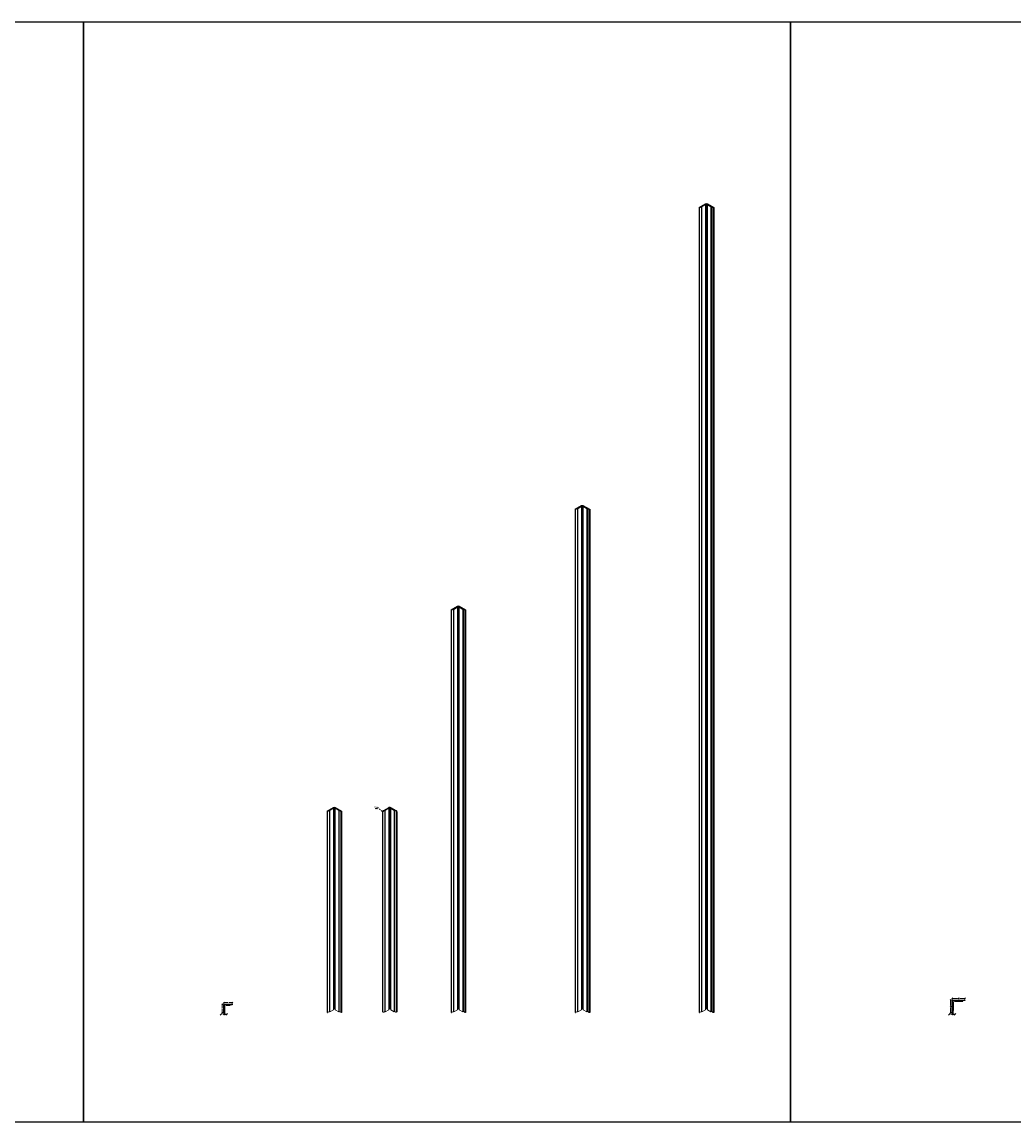
# Model space of a CAD drawing. Units: inches. Extents: x 1287 to 2247, y -13 to 118.
# Drawn here: x 1405 to 1523, y -13 to 118 of the extents above; entities that cross this region are included whole.
import ezdxf

# ---------------------------------------------------------------- set-up
doc = ezdxf.new("R2010")
doc.units = ezdxf.units.IN
doc.header["$MEASUREMENT"] = 0
for name, color, linetype, true_color in [('1', 7, 'Continuous', 0xf44343), ('2', 7, 'Continuous', 0xeeaa20), ('3', 7, 'Continuous', 0x4561c4)]:
    doc.layers.add(name, color=color, linetype=linetype, true_color=true_color)
doc.layers.add('Anno 1', color=7, linetype='Continuous')
doc.styles.add('GOST-2.304_Type-B', font='GOST_Common.ttf')
doc.dimstyles.new('2', dxfattribs={"dimtxt": 0.125, "dimasz": 0.125, "dimexe": 0.03125, "dimexo": 0.0625, "dimgap": 0.03125, "dimtad": 0, "dimdec": 6, "dimzin": 0, "dimdsep": 46, "dimlunit": 5, "dimtxsty": 'GOST-2.304_Type-B', "dimblk": 'OBLIQUE', "dimcen": 0, "dimclrd": 70, "dimclre": 70, "dimclrt": 1, "dimadec": 3, "dimazin": 0, "dimtfac": 0.75, "dimtdec": 6, "dimtofl": 0, "dimtmove": 0, "dimatfit": 3, "dimldrblk": 'OPEN30', "dimfxl": 1, "dimfrac": 1, "dimtolj": 1, "dimtzin": 0, "dimlwd": 18, "dimlwe": 18, "dimarcsym": 0})

# ---------------------------------------------------------------- blocks, each defined once
blk = doc.blocks.new('_Oblique')
at = {"color": 0, "linetype": 'ByBlock', "lineweight": -2}
blk.add_line((-0.5, -0.5), (0.5, 0.5), dxfattribs=at)
blk = doc.blocks.new('*D153')
at = {"layer": 'Anno 1', "color": 70, "lineweight": 18, "ltscale": 0.01, "transparency": 16777216}
for p, q in [((1429.23, -0.19), (1429.11, -0.19)), ((1429.23, -0.06), (1429.23, -0.22)), ((1429.3, -0.19), (1429.23, -0.19)), ((1429.3, -0.06), (1429.3, -0.22))]:
    blk.add_line(p, q, dxfattribs=at)
at = {"layer": 'Defpoints', "color": 0, "ltscale": 0.01, "transparency": 16777216}
for p in [(1429.23, 0), (1429.3, 0), (1429.3, -0.19)]:
    blk.add_point(p, dxfattribs=at)
at = {"layer": 'Anno 1', "color": 70, "lineweight": 18, "ltscale": 0.01, "transparency": 16777216, "xscale": 0.125, "yscale": 0.125, "zscale": 0.125, "rotation": 180}
blk.add_blockref('_Oblique', (1429.23, -0.19), dxfattribs=at)
at = {"layer": 'Anno 1', "color": 70, "lineweight": 18, "ltscale": 0.01, "transparency": 16777216, "xscale": 0.125, "yscale": 0.125, "zscale": 0.125}
blk.add_blockref('_Oblique', (1429.3, -0.19), dxfattribs=at)
at = {"layer": 'Anno 1', "color": 1, "ltscale": 0.01, "transparency": 16777216, "insert": (1428.96, -0.19), "char_height": 0.125, "attachment_point": 5, "style": 'GOST-2.304_Type-B'}
blk.add_mtext('\\A1;{\\H0.75x;\\S1#16;}"', dxfattribs=at)
blk = doc.blocks.new('_Open30')
at = {"color": 0, "linetype": 'ByBlock', "lineweight": -2}
for p, q in [((-1, 0.3), (0, 0)), ((0, 0), (-1, -0.3)), ((0, 0), (-1, 0))]:
    blk.add_line(p, q, dxfattribs=at)
blk = doc.blocks.new('*D154')
at = {"layer": 'Anno 1', "color": 70, "lineweight": 18, "ltscale": 0.01, "transparency": 16777216}
for p, q in [((1429.36, 0.19), (1429.36, -0.22)), ((1429.3, -0.06), (1429.3, -0.22)), ((1429.3, -0.19), (1429.36, -0.19)), ((1429.5, -0.19), (1429.36, -0.19))]:
    blk.add_line(p, q, dxfattribs=at)
at = {"layer": 'Defpoints', "color": 0, "ltscale": 0.01, "transparency": 16777216}
for p in [(1429.3, 0), (1429.36, 0.25), (1429.36, -0.19)]:
    blk.add_point(p, dxfattribs=at)
at = {"layer": 'Anno 1', "color": 70, "lineweight": 18, "ltscale": 0.01, "transparency": 16777216, "xscale": 0.125, "yscale": 0.125, "zscale": 0.125, "rotation": 180}
blk.add_blockref('_Oblique', (1429.3, -0.19), dxfattribs=at)
at = {"layer": 'Anno 1', "color": 70, "lineweight": 18, "ltscale": 0.01, "transparency": 16777216, "xscale": 0.125, "yscale": 0.125, "zscale": 0.125}
blk.add_blockref('_Oblique', (1429.36, -0.19), dxfattribs=at)
at = {"layer": 'Anno 1', "color": 1, "ltscale": 0.01, "transparency": 16777216, "insert": (1429.64, -0.19), "char_height": 0.125, "attachment_point": 5, "style": 'GOST-2.304_Type-B'}
blk.add_mtext('\\A1;{\\H0.75x;\\S1#16;}"', dxfattribs=at)
blk = doc.blocks.new('*D155')
at = {"layer": 'Anno 1', "color": 70, "lineweight": 18, "ltscale": 0.01, "transparency": 16777216}
for p, q in [((1429.23, 0.94), (1429.23, 1.23)), ((1429.23, 1.2), (1429.65, 1.2)), ((1430.23, 1.2), (1429.82, 1.2)), ((1430.23, 1.06), (1430.23, 1.23))]:
    blk.add_line(p, q, dxfattribs=at)
at = {"layer": 'Defpoints', "color": 0, "ltscale": 0.01, "transparency": 16777216}
for p in [(1429.23, 1.2), (1429.23, 0.88), (1430.23, 1)]:
    blk.add_point(p, dxfattribs=at)
at = {"layer": 'Anno 1', "color": 70, "lineweight": 18, "ltscale": 0.01, "transparency": 16777216, "xscale": 0.125, "yscale": 0.125, "zscale": 0.125, "rotation": 180}
blk.add_blockref('_Oblique', (1429.23, 1.2), dxfattribs=at)
at = {"layer": 'Anno 1', "color": 70, "lineweight": 18, "ltscale": 0.01, "transparency": 16777216, "xscale": 0.125, "yscale": 0.125, "zscale": 0.125}
blk.add_blockref('_Oblique', (1430.23, 1.2), dxfattribs=at)
at = {"layer": 'Anno 1', "color": 1, "ltscale": 0.01, "transparency": 16777216, "insert": (1429.73, 1.2), "char_height": 0.125, "attachment_point": 5, "style": 'GOST-2.304_Type-B'}
blk.add_mtext('\\A1;1"', dxfattribs=at)
blk = doc.blocks.new('*D156')
at = {"layer": 'Anno 1', "color": 70, "lineweight": 18, "ltscale": 0.01, "transparency": 16777216}
for p, q in [((1429.3, 1), (1429, 1)), ((1429.04, 1), (1429.04, 0.59)), ((1429.04, 0), (1429.04, 0.41)), ((1429.17, 0), (1429, 0))]:
    blk.add_line(p, q, dxfattribs=at)
at = {"layer": 'Defpoints', "color": 0, "ltscale": 0.01, "transparency": 16777216}
for p in [(1429.23, 0), (1429.36, 1), (1429.04, 0)]:
    blk.add_point(p, dxfattribs=at)
at = {"layer": 'Anno 1', "color": 70, "lineweight": 18, "ltscale": 0.01, "transparency": 16777216, "xscale": 0.125, "yscale": 0.125, "zscale": 0.125}
for p, rotation in [((1429.04, 1), 90), ((1429.04, 0), 270)]:
    blk.add_blockref('_Oblique', p, dxfattribs=dict(at, rotation=rotation))
at = {"layer": 'Anno 1', "color": 1, "ltscale": 0.01, "transparency": 16777216, "insert": (1429.04, 0.5), "char_height": 0.125, "attachment_point": 5, "rotation": 90, "style": 'GOST-2.304_Type-B'}
blk.add_mtext('\\A1;1"', dxfattribs=at)
blk = doc.blocks.new('*D157')
at = {"layer": 'Anno 1', "color": 70, "lineweight": 18, "ltscale": 0.01, "transparency": 16777216}
for p, q in [((1516.04, -0.19), (1515.91, -0.19)), ((1516.04, -0.06), (1516.04, -0.22)), ((1516.1, -0.19), (1516.04, -0.19)), ((1516.1, -0.06), (1516.1, -0.22))]:
    blk.add_line(p, q, dxfattribs=at)
at = {"layer": 'Defpoints', "color": 0, "ltscale": 0.01, "transparency": 16777216}
for p in [(1516.04, 0), (1516.1, 0), (1516.1, -0.19)]:
    blk.add_point(p, dxfattribs=at)
at = {"layer": 'Anno 1', "color": 70, "lineweight": 18, "ltscale": 0.01, "transparency": 16777216, "xscale": 0.125, "yscale": 0.125, "zscale": 0.125, "rotation": 180}
blk.add_blockref('_Oblique', (1516.04, -0.19), dxfattribs=at)
at = {"layer": 'Anno 1', "color": 70, "lineweight": 18, "ltscale": 0.01, "transparency": 16777216, "xscale": 0.125, "yscale": 0.125, "zscale": 0.125}
blk.add_blockref('_Oblique', (1516.1, -0.19), dxfattribs=at)
at = {"layer": 'Anno 1', "color": 1, "ltscale": 0.01, "transparency": 16777216, "insert": (1515.77, -0.19), "char_height": 0.125, "attachment_point": 5, "style": 'GOST-2.304_Type-B'}
blk.add_mtext('\\A1;{\\H0.75x;\\S1#16;}"', dxfattribs=at)
blk = doc.blocks.new('*D158')
at = {"layer": 'Anno 1', "color": 70, "lineweight": 18, "ltscale": 0.01, "transparency": 16777216}
for p, q in [((1516.16, 0.19), (1516.16, -0.22)), ((1516.1, -0.06), (1516.1, -0.22)), ((1516.1, -0.19), (1516.16, -0.19)), ((1516.3, -0.19), (1516.16, -0.19))]:
    blk.add_line(p, q, dxfattribs=at)
at = {"layer": 'Defpoints', "color": 0, "ltscale": 0.01, "transparency": 16777216}
for p in [(1516.1, 0), (1516.16, 0.25), (1516.16, -0.19)]:
    blk.add_point(p, dxfattribs=at)
at = {"layer": 'Anno 1', "color": 70, "lineweight": 18, "ltscale": 0.01, "transparency": 16777216, "xscale": 0.125, "yscale": 0.125, "zscale": 0.125, "rotation": 180}
blk.add_blockref('_Oblique', (1516.1, -0.19), dxfattribs=at)
at = {"layer": 'Anno 1', "color": 70, "lineweight": 18, "ltscale": 0.01, "transparency": 16777216, "xscale": 0.125, "yscale": 0.125, "zscale": 0.125}
blk.add_blockref('_Oblique', (1516.16, -0.19), dxfattribs=at)
at = {"layer": 'Anno 1', "color": 1, "ltscale": 0.01, "transparency": 16777216, "insert": (1516.44, -0.19), "char_height": 0.125, "attachment_point": 5, "style": 'GOST-2.304_Type-B'}
blk.add_mtext('\\A1;{\\H0.75x;\\S1#16;}"', dxfattribs=at)
blk = doc.blocks.new('*D159')
at = {"layer": 'Anno 1', "color": 70, "lineweight": 18, "ltscale": 0.01, "transparency": 16777216}
for p, q in [((1516.04, 1.44), (1516.04, 1.73)), ((1516.04, 1.7), (1516.64, 1.7)), ((1517.54, 1.7), (1516.93, 1.7)), ((1517.54, 1.56), (1517.54, 1.73))]:
    blk.add_line(p, q, dxfattribs=at)
at = {"layer": 'Defpoints', "color": 0, "ltscale": 0.01, "transparency": 16777216}
for p in [(1516.04, 1.7), (1516.04, 1.38), (1517.54, 1.5)]:
    blk.add_point(p, dxfattribs=at)
at = {"layer": 'Anno 1', "color": 70, "lineweight": 18, "ltscale": 0.01, "transparency": 16777216, "xscale": 0.125, "yscale": 0.125, "zscale": 0.125, "rotation": 180}
blk.add_blockref('_Oblique', (1516.04, 1.7), dxfattribs=at)
at = {"layer": 'Anno 1', "color": 70, "lineweight": 18, "ltscale": 0.01, "transparency": 16777216, "xscale": 0.125, "yscale": 0.125, "zscale": 0.125}
blk.add_blockref('_Oblique', (1517.54, 1.7), dxfattribs=at)
at = {"layer": 'Anno 1', "color": 1, "ltscale": 0.01, "transparency": 16777216, "insert": (1516.79, 1.7), "char_height": 0.125, "attachment_point": 5, "style": 'GOST-2.304_Type-B'}
blk.add_mtext('\\A1;1{\\H0.75x;\\S1#2;}"', dxfattribs=at)
blk = doc.blocks.new('*D160')
at = {"layer": 'Anno 1', "color": 70, "lineweight": 18, "ltscale": 0.01, "transparency": 16777216}
for p, q in [((1516.1, 1.5), (1515.81, 1.5)), ((1515.84, 1.5), (1515.84, 0.9)), ((1515.84, 0), (1515.84, 0.6)), ((1515.98, 0), (1515.81, 0))]:
    blk.add_line(p, q, dxfattribs=at)
at = {"layer": 'Defpoints', "color": 0, "ltscale": 0.01, "transparency": 16777216}
for p in [(1516.16, 1.5), (1516.04, 0), (1515.84, 0)]:
    blk.add_point(p, dxfattribs=at)
at = {"layer": 'Anno 1', "color": 70, "lineweight": 18, "ltscale": 0.01, "transparency": 16777216, "xscale": 0.125, "yscale": 0.125, "zscale": 0.125}
for p, rotation in [((1515.84, 1.5), 90), ((1515.84, 0), 270)]:
    blk.add_blockref('_Oblique', p, dxfattribs=dict(at, rotation=rotation))
at = {"layer": 'Anno 1', "color": 1, "ltscale": 0.01, "transparency": 16777216, "insert": (1515.84, 0.75), "char_height": 0.125, "attachment_point": 5, "rotation": 90, "style": 'GOST-2.304_Type-B'}
blk.add_mtext('\\A1;1{\\H0.75x;\\S1#2;}"', dxfattribs=at)
blk = doc.blocks.new('*U223')
at = {"color": 0, "linetype": 'Continuous', "lineweight": 0, "extrusion": (-2.77556e-16, 0.816497, 0.57735)}
for p, q in [((0.7, 24.47), (-0.05, 24.03)), ((0, 24), (0.76, 24.44)), ((0.22, 24.12), (0.65, 24.37)), ((0.22, 0.12), (0.22, 24.12)), ((0.27, 24.09), (0.22, 24.12)), ((0.7, 24.34), (0.27, 24.09)), ((0.27, 0.09), (0.27, 24.09)), ((0.65, 24.37), (0.7, 24.34)), ((0.7, 0.34), (0.7, 24.34)), ((0.87, 24.44), (1.62, 24)), ((1.68, 24.03), (0.92, 24.47)), ((0.92, 24.34), (0.97, 24.37)), ((0.92, 0.34), (0.92, 24.34)), ((1.35, 24.09), (0.92, 24.34)), ((0.97, 24.37), (1.41, 24.12)), ((1.41, 24.12), (1.35, 24.09)), ((1.35, 0.09), (1.35, 24.09)), ((1.41, 0.12), (1.41, 24.12)), ((0.22, 0.12), (0, 0)), ((0.27, 0.09), (0.22, 0.12)), ((0.7, 0.34), (0.27, 0.09)), ((0.76, 0.44), (0.7, 0.41)), ((0.92, 0.41), (0.87, 0.44)), ((1.35, 0.09), (0.92, 0.34)), ((1.41, 0.12), (1.35, 0.09)), ((1.62, 0), (1.41, 0.12))]:
    blk.add_line(p, q, dxfattribs=at)
at = {"ltscale": 0.01}
for points in [[(0.76, 24.44), (0.76, 0.44)], [(0.87, 0.44), (0.87, 24.44)]]:
    blk.add_lwpolyline(points, dxfattribs=at)
for points in [[(-0.05, 24.03, 0), (-0.05, 0.03, 0), (0, 0, 0), (0, 24, 0)], [(1.68, 24.03, 0), (1.68, 0.03, 0), (1.62, 0, 0), (1.62, 24, 0)]]:
    blk.add_polyline3d(points, close=True)
at = {"color": 0, "linetype": 'Continuous', "lineweight": 0}
for centre, major_axis in [((0.81, 24.41), (-0.153, 0)), ((0.81, 0.41), (-0.0765, 0))]:
    blk.add_ellipse(centre, major_axis=major_axis, ratio=0.57735, start_param=-2.356194, end_param=-0.785398, dxfattribs=at)
at = {"color": 0, "linetype": 'Continuous', "lineweight": 0, "extrusion": (-4.21238e-17, 3.33067e-16, -1)}
blk.add_ellipse((0.81, 24.41), major_axis=(0.0765, 0), ratio=0.57735, start_param=-2.356194, end_param=-0.785398, dxfattribs=at)
blk = doc.blocks.new('*U220')
at = {"color": 0, "linetype": 'Continuous', "lineweight": 0, "extrusion": (-2.77556e-16, 0.816497, 0.57735)}
for p, q in [((0.7, 48.47), (-0.05, 48.03)), ((0, 48), (0.76, 48.44)), ((0.22, 48.12), (0.65, 48.37)), ((0.22, 0.12), (0.22, 48.12)), ((0.27, 48.09), (0.22, 48.12)), ((0.7, 48.34), (0.27, 48.09)), ((0.27, 0.09), (0.27, 48.09)), ((0.65, 48.37), (0.7, 48.34)), ((0.7, 0.34), (0.7, 48.34)), ((0.87, 48.44), (1.62, 48)), ((1.68, 48.03), (0.92, 48.47)), ((0.92, 48.34), (0.97, 48.37)), ((0.92, 0.34), (0.92, 48.34)), ((1.35, 48.09), (0.92, 48.34)), ((0.97, 48.37), (1.41, 48.12)), ((1.41, 48.12), (1.35, 48.09)), ((1.35, 0.09), (1.35, 48.09)), ((1.41, 0.12), (1.41, 48.12)), ((0.22, 0.12), (0, 0)), ((0.27, 0.09), (0.22, 0.12)), ((0.7, 0.34), (0.27, 0.09)), ((0.76, 0.44), (0.7, 0.41)), ((0.92, 0.41), (0.87, 0.44)), ((1.35, 0.09), (0.92, 0.34)), ((1.41, 0.12), (1.35, 0.09)), ((1.62, 0), (1.41, 0.12))]:
    blk.add_line(p, q, dxfattribs=at)
at = {"ltscale": 0.01}
for points in [[(0.76, 48.44), (0.76, 0.44)], [(0.87, 0.44), (0.87, 48.44)]]:
    blk.add_lwpolyline(points, dxfattribs=at)
for points in [[(-0.05, 48.03, 0), (-0.05, 0.03, 0), (0, 0, 0), (0, 48, 0)], [(1.68, 48.03, 0), (1.68, 0.03, 0), (1.62, 0, 0), (1.62, 48, 0)]]:
    blk.add_polyline3d(points, close=True)
at = {"color": 0, "linetype": 'Continuous', "lineweight": 0}
for centre, major_axis in [((0.81, 48.41), (-0.153, 0)), ((0.81, 0.41), (-0.0765, 0))]:
    blk.add_ellipse(centre, major_axis=major_axis, ratio=0.57735, start_param=-2.356194, end_param=-0.785398, dxfattribs=at)
at = {"color": 0, "linetype": 'Continuous', "lineweight": 0, "extrusion": (-4.21238e-17, 3.33067e-16, -1)}
blk.add_ellipse((0.81, 48.41), major_axis=(0.0765, 0), ratio=0.57735, start_param=-2.356194, end_param=-0.785398, dxfattribs=at)
blk = doc.blocks.new('*U221')
at = {"color": 0, "linetype": 'Continuous', "lineweight": 0, "extrusion": (-2.77556e-16, 0.816497, 0.57735)}
for p, q in [((0.7, 60.47), (-0.05, 60.03)), ((0, 60), (0.76, 60.44)), ((0.22, 60.12), (0.65, 60.37)), ((0.65, 60.37), (0.7, 60.34)), ((0.87, 60.44), (1.62, 60)), ((1.68, 60.03), (0.92, 60.47)), ((0.92, 60.34), (0.97, 60.37)), ((0.97, 60.37), (1.41, 60.12)), ((0.22, 0.12), (0.22, 60.12)), ((0.27, 60.09), (0.22, 60.12)), ((0.7, 60.34), (0.27, 60.09)), ((0.27, 0.09), (0.27, 60.09)), ((0.7, 0.34), (0.7, 60.34)), ((0.92, 0.34), (0.92, 60.34)), ((1.35, 60.09), (0.92, 60.34)), ((1.41, 60.12), (1.35, 60.09)), ((1.35, 0.09), (1.35, 60.09)), ((1.41, 0.12), (1.41, 60.12)), ((0.22, 0.12), (0, 0)), ((0.27, 0.09), (0.22, 0.12)), ((0.7, 0.34), (0.27, 0.09)), ((0.76, 0.44), (0.7, 0.41)), ((0.92, 0.41), (0.87, 0.44)), ((1.35, 0.09), (0.92, 0.34)), ((1.41, 0.12), (1.35, 0.09)), ((1.62, 0), (1.41, 0.12))]:
    blk.add_line(p, q, dxfattribs=at)
at = {"ltscale": 0.01}
for points in [[(0.76, 60.44), (0.76, 0.44)], [(0.87, 0.44), (0.87, 60.44)]]:
    blk.add_lwpolyline(points, dxfattribs=at)
for points in [[(-0.05, 60.03, 0), (-0.05, 0.03, 0), (0, 0, 0), (0, 60, 0)], [(1.68, 60.03, 0), (1.68, 0.03, 0), (1.62, 0, 0), (1.62, 60, 0)]]:
    blk.add_polyline3d(points, close=True)
at = {"color": 0, "linetype": 'Continuous', "lineweight": 0}
for centre, major_axis in [((0.81, 60.41), (-0.153, 0)), ((0.81, 0.41), (-0.0765, 0))]:
    blk.add_ellipse(centre, major_axis=major_axis, ratio=0.57735, start_param=-2.356194, end_param=-0.785398, dxfattribs=at)
at = {"color": 0, "linetype": 'Continuous', "lineweight": 0, "extrusion": (-4.21238e-17, 3.33067e-16, -1)}
blk.add_ellipse((0.81, 60.41), major_axis=(0.0765, 0), ratio=0.57735, start_param=-2.356194, end_param=-0.785398, dxfattribs=at)
blk = doc.blocks.new('*U222')
at = {"color": 0, "linetype": 'Continuous', "lineweight": 0, "extrusion": (-2.77556e-16, 0.816497, 0.57735)}
for p, q in [((0.7, 96.47), (-0.05, 96.03)), ((0, 96), (0.76, 96.44)), ((0.22, 96.12), (0.65, 96.37)), ((0.22, 0.12), (0.22, 96.12)), ((0.27, 96.09), (0.22, 96.12)), ((0.7, 96.34), (0.27, 96.09)), ((0.27, 0.09), (0.27, 96.09)), ((0.65, 96.37), (0.7, 96.34)), ((0.7, 0.34), (0.7, 96.34)), ((0.87, 96.44), (1.62, 96)), ((1.68, 96.03), (0.92, 96.47)), ((0.92, 96.34), (0.97, 96.37)), ((0.92, 0.34), (0.92, 96.34)), ((1.35, 96.09), (0.92, 96.34)), ((0.97, 96.37), (1.41, 96.12)), ((1.41, 96.12), (1.35, 96.09)), ((1.35, 0.09), (1.35, 96.09)), ((1.41, 0.12), (1.41, 96.12)), ((0.22, 0.12), (0, 0)), ((0.27, 0.09), (0.22, 0.12)), ((0.7, 0.34), (0.27, 0.09)), ((0.76, 0.44), (0.7, 0.41)), ((0.92, 0.41), (0.87, 0.44)), ((1.35, 0.09), (0.92, 0.34)), ((1.41, 0.12), (1.35, 0.09)), ((1.62, 0), (1.41, 0.12))]:
    blk.add_line(p, q, dxfattribs=at)
at = {"ltscale": 0.01}
for points in [[(0.76, 96.44), (0.76, 0.44)], [(0.87, 0.44), (0.87, 96.44)]]:
    blk.add_lwpolyline(points, dxfattribs=at)
for points in [[(-0.05, 96.03, 0), (-0.05, 0.03, 0), (0, 0, 0), (0, 96, 0)], [(1.68, 96.03, 0), (1.68, 0.03, 0), (1.62, 0, 0), (1.62, 96, 0)]]:
    blk.add_polyline3d(points, close=True)
at = {"color": 0, "linetype": 'Continuous', "lineweight": 0}
for centre, major_axis in [((0.81, 96.41), (-0.153, 0)), ((0.81, 0.41), (-0.0765, 0))]:
    blk.add_ellipse(centre, major_axis=major_axis, ratio=0.57735, start_param=-2.356194, end_param=-0.785398, dxfattribs=at)
at = {"color": 0, "linetype": 'Continuous', "lineweight": 0, "extrusion": (-4.21238e-17, 3.33067e-16, -1)}
blk.add_ellipse((0.81, 96.41), major_axis=(0.0765, 0), ratio=0.57735, start_param=-2.356194, end_param=-0.785398, dxfattribs=at)
blk = doc.blocks.new('*D190')
at = {"layer": 'Anno 1', "color": 70, "lineweight": 18, "ltscale": 0.01, "transparency": 16777216}
blk.add_line((1447.73, 24.26), (1448.17, 24.02), dxfattribs=at)
at = {"layer": 'Defpoints', "color": 0, "ltscale": 0.01, "transparency": 16777216}
for p in [(1448.17, 24.02), (1448.35, 23.91)]:
    blk.add_point(p, dxfattribs=at)
at = {"layer": 'Anno 1', "color": 70, "lineweight": 18, "ltscale": 0.01, "transparency": 16777216, "xscale": 0.25, "yscale": 0.25, "zscale": 0.25, "rotation": 330.5833104180001}
blk.add_blockref('_Oblique', (1448.17, 24.02), dxfattribs=at)
at = {"layer": 'Anno 1', "color": 1, "ltscale": 0.01, "transparency": 16777216, "insert": (1447.45, 24.42), "char_height": 0.25, "attachment_point": 5, "rotation": 330.5833, "style": 'GOST-2.304_Type-B'}
blk.add_mtext('\\A1;R{\\H0.7x;\\S1#8;}"', dxfattribs=at)

msp = doc.modelspace()

# ---------------------------------------------------------------- linework, layer by layer
at = {"color": 0, "linetype": 'Continuous', "lineweight": 0, "extrusion": (-2.77556e-16, 0.816497, 0.57735)}
for p, q in [((1448.1315582, 0.1408041), (1448.1315582, 23.9216959)), ((1448.1856848, 0.1095541), (1448.1856848, 23.8904459)), ((1448.8893305, 24.46875), (1448.2389818, 24.093271)), ((1448.2931084, 24.062021), (1448.9434571, 24.4375)), ((1448.4021912, 24.125), (1448.8352039, 24.375)), ((1448.4021912, 0.125), (1448.4021912, 24.125)), ((1448.4563178, 24.09375), (1448.4021912, 24.125)), ((1448.8893305, 24.34375), (1448.4563178, 24.09375)), ((1448.4563178, 0.09375), (1448.4563178, 24.09375)), ((1448.8352039, 24.375), (1448.8893305, 24.34375)), ((1448.8893305, 0.34375), (1448.8893305, 24.34375)), ((1449.0517102, 24.4375), (1449.7020589, 24.062021)), ((1449.7561855, 24.093271), (1449.1058368, 24.46875)), ((1449.1058368, 24.34375), (1449.1599634, 24.375)), ((1449.1058368, 0.34375), (1449.1058368, 24.34375)), ((1449.5388495, 24.09375), (1449.1058368, 24.34375)), ((1449.1599634, 24.375), (1449.5929761, 24.125)), ((1449.5929761, 24.125), (1449.5388495, 24.09375)), ((1449.5388495, 0.09375), (1449.5388495, 24.09375)), ((1449.5929761, 0.125), (1449.5929761, 24.125)), ((1449.8094825, 0.1095541), (1449.8094825, 23.8904459)), ((1449.8636091, 0.1408041), (1449.8636091, 23.9216959)), ((1448.4021912, 0.125), (1448.2931084, 0.062021)), ((1448.4563178, 0.09375), (1448.4021912, 0.125)), ((1448.8893305, 0.34375), (1448.4563178, 0.09375)), ((1448.9434571, 0.4375), (1448.8893305, 0.40625)), ((1449.1058368, 0.40625), (1449.0517102, 0.4375)), ((1449.5388495, 0.09375), (1449.1058368, 0.34375)), ((1449.5929761, 0.125), (1449.5388495, 0.09375)), ((1449.7020589, 0.062021), (1449.5929761, 0.125))]:
    msp.add_line(p, q, dxfattribs=at)
at = {"color": 0, "linetype": 'Continuous', "lineweight": 0, "extrusion": (1.11022e-16, 0.816497, 0.57735)}
for p, q in [((1448.1624352, 0.0856885), (1448.2165618, 0.0544385)), ((1448.2931084, 0.062021), (1448.293938, 0.0625))]:
    msp.add_line(p, q, dxfattribs=at)
at = {"color": 0, "linetype": 'Continuous', "lineweight": 0, "extrusion": (-1.11022e-16, 0.816497, 0.57735)}
msp.add_line((1449.8327321, 0.0856885), (1449.7786055, 0.0544385), dxfattribs=at)
at = {"ltscale": 0.01}
for points in [[(1448.9434571, 24.4375), (1448.9434571, 0.4375)], [(1449.0517102, 0.4375), (1449.0517102, 24.4375)]]:
    msp.add_lwpolyline(points, dxfattribs=at)
for points in [[(1516.1631981, 1.4375, 0.4142135624), (1516.1006981, 1.375), (1516.1006981, 0), (1516.0381981, 0), (1516.0381981, 1.375, -0.4142135624), (1516.1631981, 1.5), (1517.5381981, 1.5), (1517.5381981, 1.4375)], [(1430.2332211, 1), (1430.2332211, 0.9375), (1429.3582211, 0.9375, 0.4142135624), (1429.2957211, 0.875), (1429.2957211, 0), (1429.2332211, 0), (1429.2332211, 0.875, -0.4142135624), (1429.3582211, 1)]]:
    msp.add_lwpolyline(points, format="xyb", close=True)
for points in [[(1516.2881981, 1.375), (1517.2881981, 1.375), (1517.2881981, 1.4375), (1516.2881981, 1.4375)], [(1429.3582211, 0.25), (1429.3582211, 0.75), (1429.2957211, 0.75), (1429.2957211, 0.25)], [(1429.4832211, 0.875), (1429.9832211, 0.875), (1429.9832211, 0.9375), (1429.4832211, 0.9375)], [(1516.1631981, 0.25), (1516.1631981, 1.25), (1516.1006981, 1.25), (1516.1006981, 0.25)]]:
    msp.add_lwpolyline(points, close=True, dxfattribs=at)
at = {"color": 0, "linetype": 'Continuous', "lineweight": 0, "extrusion": (3.12481e-16, -1.80411e-16, -1)}
msp.add_ellipse((1448.2389818, 23.968271), major_axis=(0.0765466, 0.1325825), ratio=0.5773502692, start_param=-2.2323107168, end_param=-0.7853981634, dxfattribs=at)
at = {"color": 0, "linetype": 'Continuous', "lineweight": 0}
for centre, major_axis, start_param, end_param in [((1448.2931084, 23.937021), (-0.0765466, -0.1325825), -2.3561944902, -0.9092819367), ((1448.9975836, 24.40625), (-0.1530931, 0), -2.3561944902, -0.7853981634), ((1449.7561855, 23.968271), (-0.0765466, 0.1325825), -2.2323107168, -0.7853981634), ((1448.2931084, 0.187021), (-0.0765466, -0.1325825), -0.66151439, 0.7853981634), ((1448.9975836, 0.40625), (-0.0765466, 0), -2.3561944902, -0.7853981634), ((1449.7561855, 0.218271), (0.0765466, -0.1325825), 0, 0.66151439)]:
    msp.add_ellipse(centre, major_axis=major_axis, ratio=0.5773502692, start_param=start_param, end_param=end_param, dxfattribs=at)
at = {"color": 0, "linetype": 'Continuous', "lineweight": 0, "extrusion": (-4.21238e-17, 3.33067e-16, -1)}
msp.add_ellipse((1448.9975836, 24.40625), major_axis=(0.0765466, 0), ratio=0.5773502692, start_param=-2.3561944902, end_param=-0.7853981634, dxfattribs=at)
at = {"color": 0, "linetype": 'Continuous', "lineweight": 0, "extrusion": (-2.05178e-16, -3.10756e-16, -1)}
msp.add_ellipse((1449.7020589, 23.937021), major_axis=(0.0765466, -0.1325825), ratio=0.5773502692, start_param=-2.3561944902, end_param=-0.9092819367, dxfattribs=at)
at = {"color": 0, "linetype": 'Continuous', "lineweight": 0, "extrusion": (1.68259e-16, -9.71445e-17, -1)}
msp.add_ellipse((1448.2389818, 0.218271), major_axis=(-0.0765466, -0.1325825), ratio=0.5773502692, start_param=0, end_param=0.66151439, dxfattribs=at)
at = {"color": 0, "linetype": 'Continuous', "lineweight": 0, "extrusion": (-2.36652e-16, -2.0073e-16, -1)}
msp.add_ellipse((1449.7020589, 0.187021), major_axis=(0.0765466, -0.1325825), ratio=0.5773502692, start_param=-0.66151439, end_param=0.7853981634, dxfattribs=at)
at = {"layer": '1'}
msp.add_lwpolyline([(1412.4990052, 118.1425533), (1286.9455596, 118.1425533), (1286.9455596, -13.0397259), (1412.4990052, -13.0397259)], close=True, dxfattribs=at)
at = {"layer": '2'}
msp.add_lwpolyline([(1496.7747486, 118.1425533), (1412.4990052, 118.1425533), (1412.4990052, -13.0397259), (1496.7747486, -13.0397259)], close=True, dxfattribs=at)
at = {"layer": '3'}
msp.add_lwpolyline([(1496.7747486, -13.0397259), (1614.4747936, -13.0397259), (1614.4747936, 118.1425533), (1496.7747486, 118.1425533)], close=True, dxfattribs=at)

# ---------------------------------------------------------------- block references
for name, p in [('*U222', (1485.9273438, 0)), ('*U221', (1471.1433654, 0)), ('*U220', (1456.359387, 0)), ('*U223', (1441.5754087, 0))]:
    msp.add_blockref(name, p)

# ---------------------------------------------------------------- dimensions: what is measured, and where the dimension line sits
at = {"layer": 'Anno 1', "ltscale": 0.01}
dim = msp.add_radius_dim(center=(1448.3540335, 23.9135856), mpoint=(1448.1665269, 24.0193121), text='R{\\H0.7x;\\S1#8;}"', dimstyle='2', override={"dimpost": '"'}, dxfattribs=at)
dim.commit()
dim.dimension.update_dxf_attribs({"geometry": '*D190', "text_midpoint": (1447.4518859, 24.4222659)})
for base, p1, p2, picture, middle in [((1515.8407754, 0), (1516.1631981, 1.5), (1516.0381981, 0), '*D160', (1515.8407754, 0.75)), ((1429.0357984, 0), (1429.3582211, 1), (1429.2332211, 0), '*D156', (1429.0357984, 0.5))]:
    dim = msp.add_linear_dim(base=base, p1=p1, p2=p2, angle=90, dimstyle='2', override={"dimpost": '"'}, dxfattribs=at)
    dim.commit()
    dim.dimension.update_dxf_attribs({"geometry": picture, "text_midpoint": middle})
for base, p1, p2, picture, middle in [((1516.0381981, 1.7014984), (1517.5381981, 1.5), (1516.0381981, 1.375), '*D159', (1516.7881981, 1.7014984)), ((1429.2332211, 1.2014984), (1430.2332211, 1), (1429.2332211, 0.875), '*D155', (1429.7332211, 1.2014984))]:
    dim = msp.add_linear_dim(base=base, p1=p1, p2=p2, dimstyle='2', override={"dimpost": '"'}, dxfattribs=at)
    dim.commit()
    dim.dimension.update_dxf_attribs({"geometry": picture, "text_midpoint": middle})
for base, p1, p2, picture, middle in [((1429.2957211, -0.1861588), (1429.2332211, 0), (1429.2957211, 0), '*D153', (1428.9644711, -0.1861588)), ((1429.3582211, -0.1861588), (1429.2957211, 0), (1429.3582211, 0.25), '*D154', (1429.6388827, -0.170961)), ((1516.1006981, -0.1861588), (1516.0381981, 0), (1516.1006981, 0), '*D157', (1515.7694481, -0.1861588)), ((1516.1631981, -0.1861588), (1516.1006981, 0), (1516.1631981, 0.25), '*D158', (1516.4438597, -0.170961))]:
    dim = msp.add_linear_dim(base=base, p1=p1, p2=p2, dimstyle='2', override={"dimpost": '"'}, dxfattribs=at)
    dim.commit()
    dim.dimension.update_dxf_attribs({"geometry": picture, "text_midpoint": middle, "dimtype": 160})

doc.saveas('drawing.dxf')
